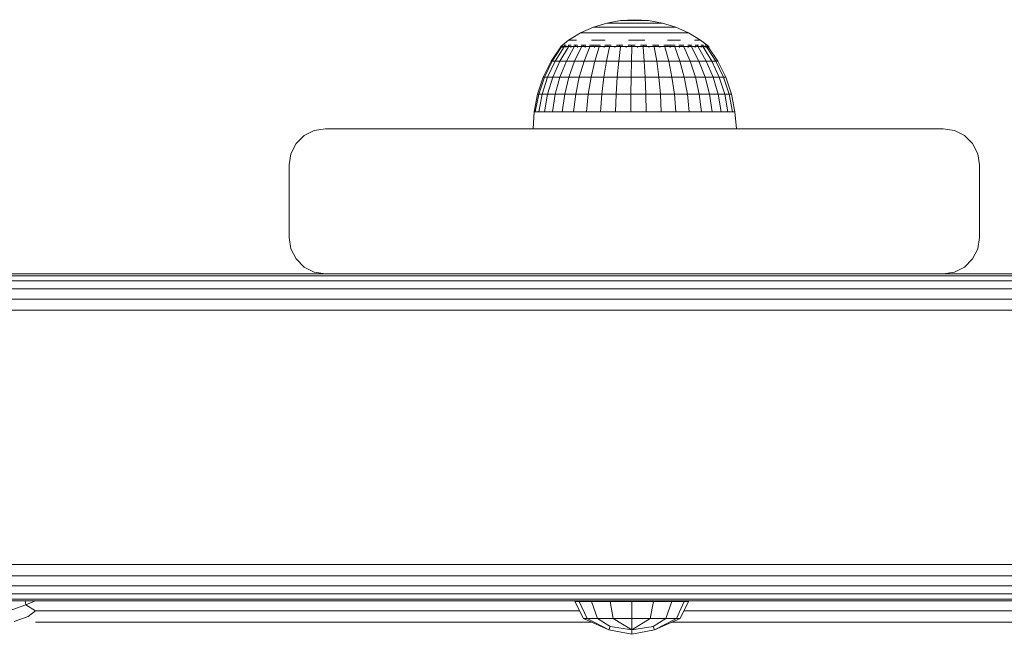
# Model space of a CAD drawing. Units: millimetres. Extents: x 2372 to 578302, y -1972 to 596964.
# Drawn here: x 5534 to 5670, y 7836 to 7920 of the extents above; entities that cross this region are included whole.
import ezdxf

# ---------------------------------------------------------------- set-up
doc = ezdxf.new("R2010")
doc.units = ezdxf.units.MM
doc.layers.add('Контур', color=7, linetype='Continuous', lineweight=15)

msp = doc.modelspace()

# ---------------------------------------------------------------- linework, layer by layer
at = {"layer": 'Контур'}
for p, q in [((5614.842, 7919.939), (5616.742, 7920.287)), ((5614.842, 7919.939), (5616.742, 7920.287)), ((5618.671, 7920.404), (5616.742, 7920.287)), ((5618.671, 7920.404), (5616.742, 7920.287)), ((5616.742, 7920.287), (5616.742, 7920.287)), ((5616.742, 7920.287), (5616.757, 7920.287)), ((5616.757, 7920.287), (5616.801, 7920.287)), ((5616.873, 7920.287), (5616.801, 7920.287)), ((5616.972, 7920.287), (5616.873, 7920.287)), ((5617.097, 7920.287), (5616.972, 7920.287)), ((5617.246, 7920.287), (5617.097, 7920.287)), ((5617.246, 7920.287), (5617.416, 7920.287)), ((5617.606, 7920.287), (5617.416, 7920.287)), ((5617.811, 7920.287), (5617.606, 7920.287)), ((5618.03, 7920.287), (5617.811, 7920.287)), ((5618.258, 7920.287), (5618.03, 7920.287)), ((5618.258, 7920.287), (5618.493, 7920.287)), ((5618.73, 7920.287), (5618.493, 7920.287)), ((5618.671, 7920.404), (5618.671, 7920.404)), ((5618.671, 7920.404), (5620.596, 7920.287)), ((5618.967, 7920.287), (5618.73, 7920.287)), ((5619.199, 7920.287), (5618.967, 7920.287)), ((5619.423, 7920.287), (5619.199, 7920.287)), ((5619.423, 7920.287), (5619.635, 7920.287)), ((5619.833, 7920.287), (5619.635, 7920.287)), ((5620.014, 7920.287), (5619.833, 7920.287)), ((5620.174, 7920.287), (5620.014, 7920.287)), ((5620.311, 7920.287), (5620.174, 7920.287)), ((5620.311, 7920.287), (5620.423, 7920.287)), ((5620.509, 7920.287), (5620.423, 7920.287)), ((5620.567, 7920.287), (5620.509, 7920.287)), ((5620.596, 7920.287), (5620.567, 7920.287)), ((5622.493, 7919.939), (5620.596, 7920.287)), ((5611.235, 7918.571), (5612.997, 7919.364)), ((5611.235, 7918.571), (5612.997, 7919.364)), ((5612.997, 7919.364), (5614.842, 7919.939)), ((5612.997, 7919.364), (5614.842, 7919.939)), ((5612.997, 7919.364), (5612.997, 7919.364)), ((5612.997, 7919.364), (5613.04, 7919.364)), ((5613.04, 7919.364), (5613.169, 7919.364)), ((5613.38, 7919.364), (5613.169, 7919.364)), ((5613.672, 7919.364), (5613.38, 7919.364)), ((5614.04, 7919.364), (5613.672, 7919.364)), ((5614.478, 7919.364), (5614.04, 7919.364)), ((5614.478, 7919.364), (5614.98, 7919.364)), ((5614.842, 7919.939), (5614.842, 7919.939)), ((5614.842, 7919.939), (5614.871, 7919.939)), ((5614.871, 7919.939), (5614.958, 7919.939)), ((5615.101, 7919.939), (5614.958, 7919.939)), ((5615.537, 7919.364), (5614.98, 7919.364)), ((5615.298, 7919.939), (5615.101, 7919.939)), ((5615.546, 7919.939), (5615.298, 7919.939)), ((5616.142, 7919.364), (5615.537, 7919.364)), ((5615.841, 7919.939), (5615.546, 7919.939)), ((5615.841, 7919.939), (5616.18, 7919.939)), ((5616.785, 7919.364), (5616.142, 7919.364)), ((5616.556, 7919.939), (5616.18, 7919.939)), ((5616.964, 7919.939), (5616.556, 7919.939)), ((5617.457, 7919.364), (5616.785, 7919.364)), ((5617.398, 7919.939), (5616.964, 7919.939)), ((5617.852, 7919.939), (5617.398, 7919.939)), ((5617.457, 7919.364), (5618.148, 7919.364)), ((5617.852, 7919.939), (5618.318, 7919.939)), ((5618.846, 7919.364), (5618.148, 7919.364)), ((5618.789, 7919.939), (5618.318, 7919.939)), ((5619.258, 7919.939), (5618.789, 7919.939)), ((5619.541, 7919.364), (5618.846, 7919.364)), ((5619.719, 7919.939), (5619.258, 7919.939)), ((5620.224, 7919.364), (5619.541, 7919.364)), ((5620.164, 7919.939), (5619.719, 7919.939)), ((5620.164, 7919.939), (5620.586, 7919.939)), ((5620.883, 7919.364), (5620.224, 7919.364)), ((5620.979, 7919.939), (5620.586, 7919.939)), ((5620.883, 7919.364), (5621.508, 7919.364)), ((5621.337, 7919.939), (5620.979, 7919.939)), ((5621.654, 7919.939), (5621.337, 7919.939)), ((5622.09, 7919.364), (5621.508, 7919.364)), ((5621.927, 7919.939), (5621.654, 7919.939)), ((5621.927, 7919.939), (5622.15, 7919.939)), ((5622.621, 7919.364), (5622.09, 7919.364)), ((5622.32, 7919.939), (5622.15, 7919.939)), ((5622.435, 7919.939), (5622.32, 7919.939)), ((5622.493, 7919.939), (5622.435, 7919.939)), ((5624.334, 7919.364), (5622.493, 7919.939)), ((5623.091, 7919.364), (5622.621, 7919.364)), ((5623.495, 7919.364), (5623.091, 7919.364)), ((5623.495, 7919.364), (5623.825, 7919.364)), ((5624.078, 7919.364), (5623.825, 7919.364)), ((5624.248, 7919.364), (5624.078, 7919.364)), ((5624.334, 7919.364), (5624.248, 7919.364)), ((5626.092, 7918.571), (5624.334, 7919.364)), ((5608.501, 7916.731), (5609.582, 7917.571)), ((5608.501, 7916.731), (5609.582, 7917.571)), ((5609.582, 7917.571), (5611.235, 7918.571)), ((5609.582, 7917.571), (5611.235, 7918.571)), ((5609.856, 7917.571), (5609.651, 7917.571)), ((5609.856, 7917.571), (5610.196, 7917.571)), ((5610.663, 7917.571), (5610.196, 7917.571)), ((5611.235, 7918.571), (5611.235, 7918.571)), ((5611.235, 7918.571), (5611.292, 7918.571)), ((5611.292, 7918.571), (5611.46, 7918.571)), ((5611.738, 7918.571), (5611.46, 7918.571)), ((5612.12, 7918.571), (5611.738, 7918.571)), ((5612.602, 7918.571), (5612.12, 7918.571)), ((5613.176, 7918.571), (5612.602, 7918.571)), ((5612.757, 7917.571), (5613.651, 7917.571)), ((5613.176, 7918.571), (5613.833, 7918.571)), ((5614.62, 7917.571), (5613.651, 7917.571)), ((5614.564, 7918.571), (5613.833, 7918.571)), ((5615.357, 7918.571), (5614.564, 7918.571)), ((5616.2, 7918.571), (5615.357, 7918.571)), ((5617.08, 7918.571), (5616.2, 7918.571)), ((5617.08, 7918.571), (5617.985, 7918.571)), ((5617.832, 7917.571), (5618.951, 7917.571)), ((5618.9, 7918.571), (5617.985, 7918.571)), ((5619.812, 7918.571), (5618.9, 7918.571)), ((5620.065, 7917.571), (5618.951, 7917.571)), ((5620.706, 7918.571), (5619.812, 7918.571)), ((5621.569, 7918.571), (5620.706, 7918.571)), ((5621.569, 7918.571), (5622.389, 7918.571)), ((5623.152, 7918.571), (5622.389, 7918.571)), ((5623.847, 7918.571), (5623.152, 7918.571)), ((5623.216, 7917.571), (5624.148, 7917.571)), ((5624.464, 7918.571), (5623.847, 7918.571)), ((5624.998, 7917.571), (5624.148, 7917.571)), ((5624.993, 7918.571), (5624.464, 7918.571)), ((5624.993, 7918.571), (5625.426, 7918.571)), ((5625.757, 7918.571), (5625.426, 7918.571)), ((5625.98, 7918.571), (5625.757, 7918.571)), ((5626.092, 7918.571), (5625.98, 7918.571)), ((5627.743, 7917.571), (5626.092, 7918.571)), ((5626.928, 7917.571), (5627.332, 7917.571)), ((5627.605, 7917.571), (5627.332, 7917.571)), ((5628.652, 7916.894), (5627.743, 7917.571)), ((5608.501, 7916.659), (5607.199, 7914.701)), ((5608.501, 7916.659), (5607.199, 7914.701)), ((5608.62, 7916.658), (5607.333, 7914.701)), ((5608.975, 7916.658), (5607.734, 7914.701)), ((5609.557, 7916.659), (5608.39, 7914.701)), ((5608.501, 7916.731), (5608.501, 7916.658)), ((5608.501, 7916.731), (5608.501, 7916.731)), ((5608.501, 7916.731), (5608.501, 7916.568)), ((5608.739, 7916.731), (5608.501, 7916.731)), ((5608.711, 7916.894), (5608.687, 7916.871)), ((5608.711, 7916.894), (5608.702, 7916.839)), ((5608.711, 7916.894), (5608.847, 7916.894)), ((5608.739, 7916.731), (5608.739, 7916.568)), ((5609.21, 7916.731), (5608.739, 7916.731)), ((5609.031, 7916.894), (5608.964, 7916.868)), ((5608.981, 7916.894), (5609.031, 7916.894)), ((5609.031, 7916.894), (5609.27, 7916.894)), ((5609.031, 7916.894), (5609.037, 7916.82)), ((5609.21, 7916.731), (5609.21, 7916.568)), ((5609.903, 7916.731), (5609.21, 7916.731)), ((5610.353, 7916.659), (5609.288, 7914.701)), ((5609.522, 7916.894), (5609.661, 7916.894)), ((5609.661, 7916.894), (5609.529, 7916.866)), ((5609.661, 7916.894), (5609.637, 7916.817)), ((5609.661, 7916.894), (5609.92, 7916.894)), ((5609.903, 7916.731), (5609.903, 7916.568)), ((5610.802, 7916.731), (5609.903, 7916.731)), ((5610.318, 7916.894), (5610.581, 7916.894)), ((5611.343, 7916.658), (5610.405, 7914.701)), ((5610.581, 7916.894), (5610.482, 7916.818)), ((5610.581, 7916.894), (5610.82, 7916.894)), ((5610.581, 7916.894), (5610.749, 7916.867)), ((5610.802, 7916.731), (5610.802, 7916.568)), ((5611.885, 7916.731), (5610.802, 7916.731)), ((5611.332, 7916.894), (5611.76, 7916.894)), ((5611.76, 7916.894), (5611.565, 7916.824)), ((5612.506, 7916.659), (5611.716, 7914.701)), ((5611.76, 7916.894), (5611.967, 7916.894)), ((5611.76, 7916.894), (5611.9, 7916.871)), ((5611.885, 7916.731), (5611.885, 7916.568)), ((5613.127, 7916.731), (5611.885, 7916.731)), ((5612.477, 7916.894), (5613.162, 7916.894)), ((5613.162, 7916.894), (5612.907, 7916.84)), ((5613.127, 7916.731), (5613.127, 7916.568)), ((5614.499, 7916.731), (5613.127, 7916.731)), ((5613.162, 7916.894), (5613.983, 7916.894)), ((5613.162, 7916.894), (5613.297, 7916.868)), ((5613.813, 7916.658), (5613.191, 7914.701)), ((5614.499, 7916.731), (5614.499, 7916.568)), ((5615.968, 7916.731), (5614.499, 7916.731)), ((5614.548, 7916.894), (5614.741, 7916.894)), ((5614.741, 7916.894), (5614.591, 7916.872)), ((5614.741, 7916.894), (5615.423, 7916.894)), ((5614.741, 7916.894), (5614.969, 7916.836)), ((5615.233, 7916.659), (5614.793, 7914.701)), ((5615.968, 7916.731), (5615.968, 7916.568)), ((5617.501, 7916.731), (5615.968, 7916.731)), ((5616.177, 7916.894), (5616.446, 7916.894)), ((5616.446, 7916.894), (5616.219, 7916.869)), ((5616.446, 7916.894), (5617.047, 7916.894)), ((5616.446, 7916.894), (5616.614, 7916.821)), ((5616.735, 7916.659), (5616.487, 7914.701)), ((5617.501, 7916.731), (5617.501, 7916.568)), ((5619.062, 7916.731), (5617.501, 7916.731)), ((5617.792, 7916.894), (5618.222, 7916.894)), ((5618.222, 7916.894), (5617.894, 7916.865)), ((5618.222, 7916.894), (5618.725, 7916.894)), ((5618.222, 7916.894), (5618.26, 7916.815)), ((5618.281, 7916.659), (5618.232, 7914.701)), ((5619.062, 7916.731), (5619.062, 7916.568)), ((5620.613, 7916.731), (5619.062, 7916.731)), ((5619.459, 7916.894), (5620.013, 7916.894)), ((5619.837, 7916.658), (5619.987, 7914.701)), ((5620.013, 7916.894), (5619.906, 7916.818)), ((5620.013, 7916.894), (5620.36, 7916.894)), ((5620.013, 7916.894), (5620.294, 7916.866)), ((5620.613, 7916.731), (5620.613, 7916.568)), ((5622.119, 7916.731), (5620.613, 7916.731)), ((5621.117, 7916.894), (5621.761, 7916.894)), ((5621.366, 7916.659), (5621.711, 7914.701)), ((5621.761, 7916.894), (5621.55, 7916.827)), ((5621.761, 7916.894), (5621.983, 7916.894)), ((5621.761, 7916.894), (5621.933, 7916.872)), ((5622.119, 7916.731), (5622.119, 7916.568)), ((5623.544, 7916.731), (5622.119, 7916.731)), ((5622.692, 7916.894), (5623.41, 7916.894)), ((5622.831, 7916.659), (5623.364, 7914.701)), ((5623.41, 7916.894), (5623.209, 7916.851)), ((5623.41, 7916.894), (5624.258, 7916.894)), ((5623.41, 7916.894), (5623.594, 7916.862)), ((5623.544, 7916.731), (5623.544, 7916.568)), ((5624.855, 7916.731), (5623.544, 7916.731)), ((5624.199, 7916.658), (5624.907, 7914.701)), ((5624.733, 7916.894), (5624.906, 7916.894)), ((5624.906, 7916.894), (5624.782, 7916.872)), ((5624.855, 7916.731), (5624.855, 7916.568)), ((5626.02, 7916.731), (5624.855, 7916.731)), ((5624.906, 7916.894), (5625.442, 7916.894)), ((5624.906, 7916.894), (5625.142, 7916.83)), ((5625.437, 7916.659), (5626.304, 7914.701)), ((5625.985, 7916.894), (5626.202, 7916.894)), ((5626.02, 7916.731), (5626.02, 7916.568)), ((5627.014, 7916.731), (5626.02, 7916.731)), ((5626.202, 7916.894), (5626.043, 7916.868)), ((5626.202, 7916.894), (5626.541, 7916.894)), ((5626.202, 7916.894), (5626.348, 7916.821)), ((5626.517, 7916.659), (5627.522, 7914.701)), ((5627.002, 7916.894), (5627.255, 7916.894)), ((5627.014, 7916.731), (5627.014, 7916.568)), ((5627.812, 7916.731), (5627.014, 7916.731)), ((5627.255, 7916.894), (5627.086, 7916.866)), ((5627.255, 7916.894), (5627.452, 7916.894)), ((5627.255, 7916.894), (5627.313, 7916.817)), ((5627.413, 7916.659), (5628.532, 7914.701)), ((5627.779, 7916.894), (5628.033, 7916.894)), ((5627.812, 7916.731), (5627.812, 7916.568)), ((5628.396, 7916.731), (5627.812, 7916.731)), ((5628.033, 7916.894), (5628.125, 7916.894)), ((5628.033, 7916.894), (5628.037, 7916.817)), ((5628.033, 7916.894), (5628.132, 7916.866)), ((5628.104, 7916.659), (5629.311, 7914.701)), ((5628.318, 7916.894), (5628.51, 7916.894)), ((5628.396, 7916.731), (5628.396, 7916.568)), ((5628.751, 7916.731), (5628.396, 7916.731)), ((5628.51, 7916.894), (5628.508, 7916.827)), ((5628.529, 7916.894), (5628.51, 7916.894)), ((5628.51, 7916.894), (5628.548, 7916.872)), ((5628.574, 7916.659), (5629.841, 7914.701)), ((5628.671, 7916.894), (5628.601, 7916.894)), ((5628.671, 7916.894), (5628.69, 7916.859)), ((5628.871, 7916.731), (5628.684, 7916.87)), ((5628.751, 7916.731), (5628.751, 7916.568)), ((5628.871, 7916.731), (5628.751, 7916.731)), ((5630.109, 7914.701), (5628.811, 7916.658)), ((5628.871, 7916.731), (5628.871, 7916.568)), ((5607.199, 7914.701), (5606.107, 7912.478)), ((5607.199, 7914.701), (5606.107, 7912.478)), ((5607.333, 7914.701), (5606.254, 7912.478)), ((5607.734, 7914.701), (5606.692, 7912.478)), ((5607.199, 7914.701), (5607.199, 7914.701)), ((5607.199, 7914.701), (5607.333, 7914.701)), ((5607.333, 7914.701), (5607.734, 7914.701)), ((5608.39, 7914.701), (5607.411, 7912.478)), ((5607.734, 7914.701), (5608.39, 7914.701)), ((5608.39, 7914.701), (5609.288, 7914.701)), ((5608.394, 7912.478), (5609.288, 7914.701)), ((5610.405, 7914.701), (5609.288, 7914.701)), ((5610.405, 7914.701), (5609.618, 7912.478)), ((5610.405, 7914.701), (5611.716, 7914.701)), ((5611.716, 7914.701), (5611.054, 7912.478)), ((5611.716, 7914.701), (5613.191, 7914.701)), ((5613.191, 7914.701), (5612.669, 7912.478)), ((5613.191, 7914.701), (5614.793, 7914.701)), ((5614.793, 7914.701), (5614.424, 7912.478)), ((5614.793, 7914.701), (5616.487, 7914.701)), ((5616.487, 7914.701), (5616.279, 7912.478)), ((5616.487, 7914.701), (5618.232, 7914.701)), ((5618.232, 7914.701), (5618.19, 7912.478)), ((5618.232, 7914.701), (5619.987, 7914.701)), ((5620.112, 7912.478), (5619.987, 7914.701)), ((5621.711, 7914.701), (5619.987, 7914.701)), ((5621.711, 7914.701), (5623.364, 7914.701)), ((5621.711, 7914.701), (5622, 7912.478)), ((5623.364, 7914.701), (5624.907, 7914.701)), ((5623.364, 7914.701), (5623.811, 7912.478)), ((5624.907, 7914.701), (5626.304, 7914.701)), ((5624.907, 7914.701), (5625.5, 7912.478)), ((5626.304, 7914.701), (5627.522, 7914.701)), ((5626.304, 7914.701), (5627.03, 7912.478)), ((5627.522, 7914.701), (5628.364, 7912.478)), ((5627.522, 7914.701), (5628.532, 7914.701)), ((5628.532, 7914.701), (5629.311, 7914.701)), ((5628.532, 7914.701), (5629.471, 7912.478)), ((5630.324, 7912.478), (5629.311, 7914.701)), ((5629.841, 7914.701), (5629.311, 7914.701)), ((5629.841, 7914.701), (5630.905, 7912.478)), ((5630.109, 7914.701), (5629.841, 7914.701)), ((5631.198, 7912.478), (5630.109, 7914.701)), ((5606.107, 7912.478), (5605.313, 7910.132)), ((5606.107, 7912.478), (5605.313, 7910.132)), ((5606.254, 7912.478), (5605.47, 7910.132)), ((5606.692, 7912.478), (5605.936, 7910.132)), ((5606.107, 7912.478), (5606.107, 7912.478)), ((5606.107, 7912.478), (5606.254, 7912.478)), ((5606.254, 7912.478), (5606.692, 7912.478)), ((5606.692, 7912.478), (5607.411, 7912.478)), ((5607.411, 7912.478), (5606.7, 7910.132)), ((5607.411, 7912.478), (5608.394, 7912.478)), ((5607.745, 7910.132), (5608.394, 7912.478)), ((5609.618, 7912.478), (5608.394, 7912.478)), ((5609.618, 7912.478), (5609.046, 7910.132)), ((5609.618, 7912.478), (5611.054, 7912.478)), ((5611.054, 7912.478), (5610.573, 7910.132)), ((5611.054, 7912.478), (5612.669, 7912.478)), ((5612.669, 7912.478), (5612.29, 7910.132)), ((5612.669, 7912.478), (5614.424, 7912.478)), ((5614.424, 7912.478), (5614.156, 7910.132)), ((5614.424, 7912.478), (5616.279, 7912.478)), ((5616.279, 7912.478), (5616.128, 7910.132)), ((5616.279, 7912.478), (5618.19, 7912.478)), ((5618.19, 7912.478), (5618.159, 7910.132)), ((5618.19, 7912.478), (5620.112, 7912.478)), ((5622, 7912.478), (5620.112, 7912.478)), ((5620.203, 7910.132), (5620.112, 7912.478)), ((5622, 7912.478), (5622.211, 7910.132)), ((5622, 7912.478), (5623.811, 7912.478)), ((5623.811, 7912.478), (5625.5, 7912.478)), ((5623.811, 7912.478), (5624.135, 7910.132)), ((5625.5, 7912.478), (5627.03, 7912.478)), ((5625.5, 7912.478), (5625.932, 7910.132)), ((5627.03, 7912.478), (5628.364, 7912.478)), ((5627.03, 7912.478), (5627.558, 7910.132)), ((5628.364, 7912.478), (5628.976, 7910.132)), ((5628.364, 7912.478), (5629.471, 7912.478)), ((5629.471, 7912.478), (5630.153, 7910.132)), ((5629.471, 7912.478), (5630.324, 7912.478)), ((5631.06, 7910.132), (5630.324, 7912.478)), ((5630.905, 7912.478), (5630.324, 7912.478)), ((5630.905, 7912.478), (5631.677, 7910.132)), ((5631.198, 7912.478), (5630.905, 7912.478)), ((5631.989, 7910.132), (5631.198, 7912.478)), ((5605.313, 7910.132), (5604.832, 7907.702)), ((5605.313, 7910.132), (5604.832, 7907.702)), ((5605.47, 7910.132), (5604.994, 7907.702)), ((5605.313, 7910.132), (5605.313, 7910.132)), ((5605.313, 7910.132), (5605.47, 7910.132)), ((5605.47, 7910.132), (5605.936, 7910.132)), ((5605.936, 7910.132), (5605.477, 7907.702)), ((5605.936, 7910.132), (5606.7, 7910.132)), ((5606.7, 7910.132), (5606.269, 7907.702)), ((5606.7, 7910.132), (5607.745, 7910.132)), ((5607.351, 7907.702), (5607.745, 7910.132)), ((5609.046, 7910.132), (5607.745, 7910.132)), ((5609.046, 7910.132), (5608.7, 7907.702)), ((5609.046, 7910.132), (5610.573, 7910.132)), ((5610.573, 7910.132), (5610.281, 7907.702)), ((5610.573, 7910.132), (5612.29, 7910.132)), ((5612.29, 7910.132), (5612.06, 7907.702)), ((5612.29, 7910.132), (5614.156, 7910.132)), ((5614.156, 7910.132), (5613.993, 7907.702)), ((5614.156, 7910.132), (5616.128, 7910.132)), ((5616.128, 7910.132), (5616.036, 7907.702)), ((5616.128, 7910.132), (5618.159, 7910.132)), ((5618.159, 7910.132), (5618.141, 7907.702)), ((5618.159, 7910.132), (5620.203, 7910.132)), ((5622.211, 7910.132), (5620.203, 7910.132)), ((5620.258, 7907.702), (5620.203, 7910.132)), ((5622.211, 7910.132), (5624.135, 7910.132)), ((5622.211, 7910.132), (5622.338, 7907.702)), ((5624.135, 7910.132), (5624.332, 7907.702)), ((5624.135, 7910.132), (5625.932, 7910.132)), ((5625.932, 7910.132), (5627.558, 7910.132)), ((5625.932, 7910.132), (5626.194, 7907.702)), ((5627.558, 7910.132), (5628.976, 7910.132)), ((5627.558, 7910.132), (5627.879, 7907.702)), ((5628.976, 7910.132), (5629.348, 7907.702)), ((5628.976, 7910.132), (5630.153, 7910.132)), ((5630.153, 7910.132), (5630.567, 7907.702)), ((5630.153, 7910.132), (5631.06, 7910.132)), ((5631.507, 7907.702), (5631.06, 7910.132)), ((5631.677, 7910.132), (5631.06, 7910.132)), ((5631.677, 7910.132), (5632.146, 7907.702)), ((5631.989, 7910.132), (5631.677, 7910.132)), ((5632.47, 7907.702), (5631.989, 7910.132)), ((5604.712, 7905.398), (5604.832, 7907.702)), ((5604.712, 7905.398), (5604.832, 7907.702)), ((5604.832, 7907.702), (5604.832, 7907.702)), ((5604.832, 7907.702), (5604.994, 7907.702)), ((5604.994, 7907.702), (5605.477, 7907.702)), ((5605.477, 7907.702), (5606.269, 7907.702)), ((5606.269, 7907.702), (5607.351, 7907.702)), ((5608.7, 7907.702), (5607.351, 7907.702)), ((5608.7, 7907.702), (5610.281, 7907.702)), ((5610.281, 7907.702), (5612.06, 7907.702)), ((5612.06, 7907.702), (5613.993, 7907.702)), ((5613.993, 7907.702), (5616.036, 7907.702)), ((5616.036, 7907.702), (5618.141, 7907.702)), ((5618.141, 7907.702), (5620.258, 7907.702)), ((5622.338, 7907.702), (5620.258, 7907.702)), ((5622.338, 7907.702), (5624.332, 7907.702)), ((5624.332, 7907.702), (5626.194, 7907.702)), ((5626.194, 7907.702), (5627.879, 7907.702)), ((5627.879, 7907.702), (5629.348, 7907.702)), ((5629.348, 7907.702), (5630.567, 7907.702)), ((5630.567, 7907.702), (5631.507, 7907.702)), ((5632.146, 7907.702), (5631.507, 7907.702)), ((5632.47, 7907.702), (5632.146, 7907.702)), ((5632.671, 7905.398), (5632.47, 7907.702)), ((5576.137, 7905.398), (5574.592, 7905.153)), ((5576.138, 7905.398), (5574.592, 7905.153)), ((5576.138, 7905.398), (5576.137, 7905.398)), ((5661.138, 7905.398), (5576.138, 7905.398)), ((5661.138, 7905.398), (5662.683, 7905.153)), ((5572.092, 7903.336), (5573.199, 7904.443)), ((5573.198, 7904.443), (5572.092, 7903.336)), ((5574.592, 7905.153), (5573.198, 7904.443)), ((5573.199, 7904.443), (5573.198, 7904.443)), ((5573.199, 7904.443), (5574.592, 7905.153)), ((5574.592, 7905.153), (5574.592, 7905.153)), ((5662.683, 7905.153), (5664.076, 7904.443)), ((5664.076, 7904.443), (5665.183, 7903.336)), ((5571.382, 7901.943), (5572.092, 7903.336)), ((5572.092, 7903.336), (5571.382, 7901.943)), ((5572.092, 7903.336), (5572.092, 7903.336)), ((5665.183, 7903.336), (5665.893, 7901.943)), ((5571.382, 7901.943), (5571.137, 7900.398)), ((5571.138, 7900.398), (5571.382, 7901.943)), ((5571.382, 7901.943), (5571.382, 7901.943)), ((5665.893, 7901.943), (5666.138, 7900.398)), ((5571.138, 7900.398), (5571.137, 7900.398)), ((5571.137, 7900.398), (5571.137, 7890.398)), ((5571.138, 7890.398), (5571.138, 7900.398)), ((5666.138, 7890.398), (5666.138, 7900.398)), ((5571.138, 7890.398), (5571.137, 7890.398)), ((5571.137, 7890.398), (5571.382, 7888.852)), ((5571.382, 7888.852), (5571.138, 7890.398)), ((5666.138, 7890.398), (5665.893, 7888.852)), ((5571.382, 7888.852), (5572.092, 7887.459)), ((5572.092, 7887.459), (5571.382, 7888.852)), ((5571.382, 7888.852), (5571.382, 7888.852)), ((5665.893, 7888.852), (5665.183, 7887.459)), ((5573.199, 7886.352), (5572.092, 7887.459)), ((5572.092, 7887.459), (5572.092, 7887.459)), ((5572.092, 7887.459), (5573.198, 7886.352)), ((5573.199, 7886.352), (5573.198, 7886.352)), ((5573.198, 7886.352), (5574.592, 7885.642)), ((5574.592, 7885.642), (5573.199, 7886.352)), ((5664.076, 7886.352), (5662.683, 7885.642)), ((5665.183, 7887.459), (5664.076, 7886.352)), ((5441.138, 7885.398), (6321.138, 7885.397)), ((5441.138, 7885.398), (5576.138, 7885.398)), ((5441.138, 7885.153), (6321.138, 7885.153)), ((5576.138, 7885.398), (5574.592, 7885.642)), ((5574.592, 7885.642), (5574.592, 7885.642)), ((5576.137, 7885.398), (5574.592, 7885.642)), ((5576.138, 7885.398), (5576.138, 7885.398)), ((5576.138, 7885.398), (5661.138, 7885.398)), ((5619.245, 7885.398), (5663.074, 7885.398)), ((5661.138, 7885.398), (5662.683, 7885.642)), ((5441.138, 7884.443), (6321.138, 7884.442)), ((5441.138, 7883.336), (6321.138, 7883.336)), ((5441.138, 7881.943), (6321.138, 7881.942)), ((5441.138, 7880.398), (6321.138, 7880.397)), ((5441.138, 7845.398), (6321.138, 7845.397)), ((5441.138, 7843.852), (6321.138, 7843.852)), ((5514.59, 7842.459), (6247.845, 7842.458)), ((5516.761, 7841.352), (6245.674, 7841.352)), ((5517.621, 7840.642), (6244.814, 7840.642)), ((5517.866, 7840.398), (6244.57, 7840.397)), ((5517.866, 7840.398), (5793.03, 7840.397)), ((5534.825, 7840.398), (5534.919, 7839.864)), ((5536.175, 7840.398), (5534.919, 7839.864)), ((5610.461, 7840.299), (5611.62, 7837.975)), ((5610.461, 7840.299), (5611.056, 7840.299)), ((5610.461, 7840.299), (5610.461, 7840.299)), ((5610.461, 7840.299), (5611.62, 7837.975)), ((5611.056, 7840.299), (5612.127, 7837.975)), ((5611.056, 7840.299), (5612.751, 7840.299)), ((5612.751, 7840.299), (5613.57, 7837.975)), ((5612.751, 7840.299), (5615.287, 7840.299)), ((5618.278, 7840.299), (5615.287, 7840.299)), ((5615.287, 7840.299), (5615.73, 7837.975)), ((5618.278, 7840.299), (5618.278, 7837.975)), ((5618.278, 7840.299), (5621.27, 7840.299)), ((5621.27, 7840.299), (5620.826, 7837.975)), ((5621.27, 7840.299), (5623.806, 7840.299)), ((5623.806, 7840.299), (5622.986, 7837.975)), ((5623.806, 7840.299), (5625.5, 7840.299)), ((5625.5, 7840.299), (5624.429, 7837.975)), ((5626.095, 7840.299), (5624.936, 7837.975)), ((5625.5, 7840.299), (5626.095, 7840.299)), ((5534.919, 7839.864), (5532.472, 7838.973)), ((5536.222, 7839.023), (5534.919, 7839.864)), ((5536.222, 7839.023), (5535.203, 7838.257)), ((5536.222, 7839.023), (5611.097, 7839.023)), ((5625.459, 7839.023), (5786.707, 7839.023)), ((5535.203, 7838.257), (5533.287, 7837.56)), ((5611.62, 7837.975), (5615.133, 7836.413)), ((5611.62, 7837.975), (5612.127, 7837.975)), ((5611.62, 7837.975), (5615.133, 7836.413)), ((5611.62, 7837.975), (5611.62, 7837.975)), ((5612.127, 7837.975), (5615.133, 7836.413)), ((5612.127, 7837.975), (5613.57, 7837.975)), ((5615.317, 7836.859), (5613.57, 7837.975)), ((5615.73, 7837.975), (5613.57, 7837.975)), ((5618.278, 7836.413), (5615.73, 7837.975)), ((5618.278, 7837.975), (5615.73, 7837.975)), ((5618.278, 7837.975), (5618.278, 7836.413)), ((5620.826, 7837.975), (5618.278, 7837.975)), ((5620.826, 7837.975), (5618.278, 7836.413)), ((5620.826, 7837.975), (5622.986, 7837.975)), ((5622.986, 7837.975), (5621.239, 7836.859)), ((5624.936, 7837.975), (5621.423, 7836.413)), ((5624.429, 7837.975), (5621.423, 7836.413)), ((5622.986, 7837.975), (5624.429, 7837.975)), ((5624.936, 7837.975), (5624.429, 7837.975)), ((5612.737, 7837.478), (5536.222, 7837.478)), ((5615.132, 7836.413), (5615.133, 7836.413)), ((5615.317, 7836.859), (5615.133, 7836.413)), ((5618.278, 7835.785), (5615.133, 7836.413)), ((5615.133, 7836.413), (5615.133, 7836.413)), ((5618.278, 7835.785), (5615.133, 7836.413)), ((5618.278, 7836.413), (5615.317, 7836.859)), ((5621.239, 7836.859), (5618.278, 7836.413)), ((5618.278, 7836.413), (5618.278, 7835.785)), ((5621.423, 7836.413), (5618.278, 7835.785)), ((5621.239, 7836.859), (5621.423, 7836.413)), ((5788.347, 7837.478), (5623.819, 7837.478)), ((5618.278, 7835.785), (5618.278, 7835.785)), ((5618.278, 7835.785), (5618.278, 7835.785))]:
    msp.add_line(p, q, dxfattribs=at)

doc.saveas('drawing.dxf')
